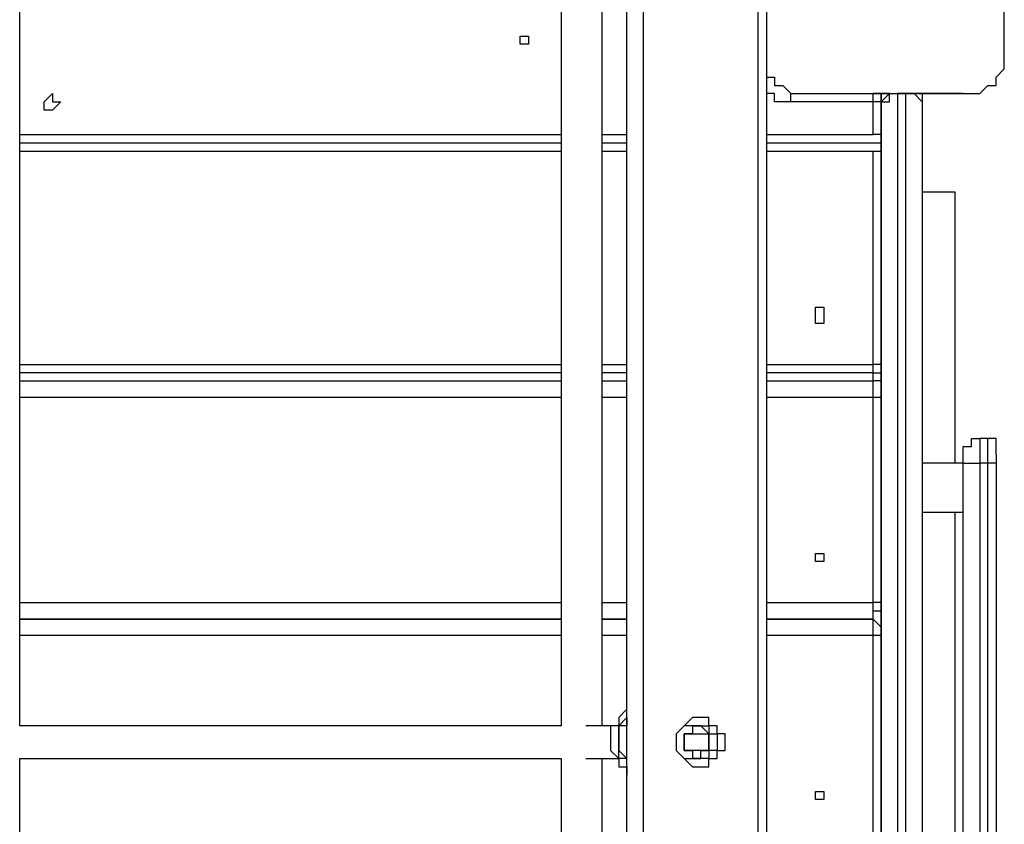
# Model space of a CAD drawing. Units: millimetres. Extents: x 2 to 134, y 21 to 226.
# Drawn here: x 83 to 87, y 98 to 102 of the extents above; entities that cross this region are included whole.
import ezdxf

# ---------------------------------------------------------------- set-up
doc = ezdxf.new("R2010")
doc.units = ezdxf.units.MM
doc.header["$MEASUREMENT"] = 0
doc.layers.add('Ebene 1', color=7, linetype='Continuous', lineweight=0)

msp = doc.modelspace()

# ---------------------------------------------------------------- linework, layer by layer
at = {"layer": 'Ebene 1', "color": 18, "lineweight": 25, "true_color": 0x000000}
for points in [[(85.4428, 94.7561), (85.4428, 94.7561), (85.4428, 109.3611), (85.4428, 109.3611)], [(85.5133, 109.3611), (85.5133, 109.3611), (85.5133, 94.7561), (85.5133, 94.7561)], [(86.0072, 94.7561), (86.0072, 94.7561), (86.0072, 109.3611), (86.0072, 109.3611)], [(86.0425, 109.1847), (86.0425, 109.1847), (86.0425, 94.7561), (86.0425, 94.7561)], [(82.8322, 98.7425), (82.8322, 98.7425), (82.8322, 101.8822), (82.8322, 101.8822)], [(85.1606, 101.8822), (85.1606, 101.8822), (85.1606, 98.7425), (85.1606, 98.7425)], [(85.3369, 98.7425), (85.3369, 98.7425), (85.3369, 101.8822), (85.3369, 101.8822)], [(86.6069, 101.4589), (86.6069, 101.4589), (86.6069, 101.4589), (86.6069, 101.4589)], [(86.6422, 101.4589), (86.6422, 101.4589), (86.6069, 101.4589), (86.6069, 101.4589)], [(86.6069, 101.4589), (86.6069, 101.4589), (86.6069, 94.8972), (86.6069, 94.8972)], [(86.6422, 101.4589), (86.6422, 101.4589), (86.6422, 101.4589), (86.6422, 101.4589)], [(86.6422, 94.8972), (86.6422, 94.8972), (86.6422, 101.4589), (86.6422, 101.4589)], [(86.6775, 101.4589), (86.6775, 101.4589), (86.8539, 101.4589), (86.8539, 101.4589)], [(86.8539, 101.4589), (86.8539, 101.4589), (86.6775, 101.4589), (86.6775, 101.4589)], [(86.8539, 101.4589), (86.8539, 101.4589), (86.7128, 101.4589), (86.7128, 101.4589)], [(86.8539, 101.4589), (86.8539, 101.4589), (86.8539, 101.4589), (86.8539, 101.4589)], [(86.8539, 101.4589), (86.8539, 101.4589), (86.8539, 101.4589), (86.8539, 101.4589)], [(86.8539, 101.4589), (86.8539, 101.4589), (86.8539, 101.4589), (86.8539, 101.4589)], [(86.8892, 101.4589), (86.8892, 101.4589), (86.8892, 101.4589), (86.8892, 101.4589)], [(86.8892, 101.4589), (86.8892, 101.4589), (86.8892, 101.4589), (86.8892, 101.4589)], [(86.8892, 101.4589), (86.8892, 101.4589), (86.8892, 101.4589), (86.8892, 101.4589)], [(86.5011, 101.4236), (86.5011, 101.4236), (86.1483, 101.4236), (86.1483, 101.4236)], [(86.5011, 101.2825), (86.5011, 101.2825), (86.5011, 101.4236), (86.5011, 101.4236)], [(86.5364, 94.9325), (86.5364, 94.9325), (86.5364, 101.4236), (86.5364, 101.4236)], [(86.7128, 101.4236), (86.7128, 101.4236), (86.7128, 94.9325), (86.7128, 94.9325)], [(86.5364, 101.3883), (86.5364, 101.3883), (86.5364, 101.3883), (86.5364, 101.3883)], [(86.5364, 101.3178), (86.5364, 101.3178), (86.5364, 101.3883), (86.5364, 101.3883)], [(86.5364, 101.3883), (86.5364, 101.3883), (86.5364, 101.3883), (86.5364, 101.3883)], [(86.5364, 101.3883), (86.5364, 101.3883), (86.5364, 101.3178), (86.5364, 101.3178)], [(86.5364, 101.3178), (86.5364, 101.3178), (86.5364, 101.3883), (86.5364, 101.3883)], [(86.5364, 101.3178), (86.5364, 101.3178), (86.5364, 101.3178), (86.5364, 101.3178)], [(86.5364, 101.3178), (86.5364, 101.3178), (86.5364, 101.3178), (86.5364, 101.3178)], [(86.5364, 101.3178), (86.5364, 101.3178), (86.5364, 101.3178), (86.5364, 101.3178)], [(82.8322, 101.2825), (82.8322, 101.2825), (85.1606, 101.2825), (85.1606, 101.2825)], [(85.3369, 101.2825), (85.3369, 101.2825), (85.4428, 101.2825), (85.4428, 101.2825)], [(86.0425, 101.2825), (86.0425, 101.2825), (86.5011, 101.2825), (86.5011, 101.2825)], [(82.8322, 101.2472), (82.8322, 101.2472), (85.1606, 101.2472), (85.1606, 101.2472)], [(85.3369, 101.2472), (85.3369, 101.2472), (85.4428, 101.2472), (85.4428, 101.2472)], [(86.0425, 101.2472), (86.0425, 101.2472), (86.5364, 101.2472), (86.5364, 101.2472)], [(82.8322, 101.2119), (82.8322, 101.2119), (85.1606, 101.2119), (85.1606, 101.2119)], [(85.3369, 101.2119), (85.3369, 101.2119), (85.4428, 101.2119), (85.4428, 101.2119)], [(86.0425, 101.2119), (86.0425, 101.2119), (86.5011, 101.2119), (86.5011, 101.2119)], [(86.5011, 100.2947), (86.5011, 100.2947), (86.5011, 101.2119), (86.5011, 101.2119)], [(86.5364, 101.1061), (86.5364, 101.1061), (86.5364, 100.2947), (86.5364, 100.2947)], [(86.5364, 101.1061), (86.5364, 101.1061), (86.5364, 101.1061), (86.5364, 101.1061)], [(86.8539, 101.0356), (86.8539, 101.0356), (86.7128, 101.0356), (86.7128, 101.0356)], [(82.8322, 100.2947), (82.8322, 100.2947), (85.1606, 100.2947), (85.1606, 100.2947)], [(85.3369, 100.2947), (85.3369, 100.2947), (85.4428, 100.2947), (85.4428, 100.2947)], [(86.0425, 100.2947), (86.0425, 100.2947), (86.5011, 100.2947), (86.5011, 100.2947)], [(86.5364, 100.2947), (86.5364, 100.2947), (86.5364, 100.1536), (86.5364, 100.1536)], [(85.1606, 100.2594), (85.1606, 100.2594), (82.8322, 100.2594), (82.8322, 100.2594)], [(85.4428, 100.2594), (85.4428, 100.2594), (85.3369, 100.2594), (85.3369, 100.2594)], [(86.5011, 100.2594), (86.5011, 100.2594), (86.0425, 100.2594), (86.0425, 100.2594)], [(86.5011, 100.2242), (86.5011, 100.2242), (86.5011, 100.2594), (86.5011, 100.2594)], [(82.8322, 100.2242), (82.8322, 100.2242), (85.1606, 100.2242), (85.1606, 100.2242)], [(85.3369, 100.2242), (85.3369, 100.2242), (85.4428, 100.2242), (85.4428, 100.2242)], [(86.0425, 100.2242), (86.0425, 100.2242), (86.5011, 100.2242), (86.5011, 100.2242)], [(85.1606, 100.1536), (85.1606, 100.1536), (82.8322, 100.1536), (82.8322, 100.1536)], [(85.4428, 100.1536), (85.4428, 100.1536), (85.3369, 100.1536), (85.3369, 100.1536)], [(86.5011, 100.1536), (86.5011, 100.1536), (86.0425, 100.1536), (86.0425, 100.1536)], [(86.5011, 99.2717), (86.5011, 99.2717), (86.5011, 100.1536), (86.5011, 100.1536)], [(86.5364, 100.1536), (86.5364, 100.1536), (86.5364, 99.2717), (86.5364, 99.2717)], [(86.995, 99.9772), (86.995, 99.9772), (86.9597, 99.9772), (86.9597, 99.9772)], [(86.8892, 99.8714), (86.8892, 99.8714), (86.7128, 99.8714), (86.7128, 99.8714)], [(86.8892, 96.4847), (86.8892, 96.4847), (86.8892, 99.8714), (86.8892, 99.8714)], [(86.995, 99.8714), (86.995, 99.8714), (86.9597, 99.8714), (86.9597, 99.8714)], [(86.9597, 99.8714), (86.9597, 99.8714), (86.9597, 96.4847), (86.9597, 96.4847)], [(86.995, 96.4847), (86.995, 96.4847), (86.995, 99.8714), (86.995, 99.8714)], [(87.0303, 99.8714), (87.0303, 99.8714), (87.0303, 96.4847), (87.0303, 96.4847)], [(86.7128, 99.6597), (86.7128, 99.6597), (86.8892, 99.6597), (86.8892, 99.6597)], [(82.8322, 99.2717), (82.8322, 99.2717), (85.1606, 99.2717), (85.1606, 99.2717)], [(85.3369, 99.2717), (85.3369, 99.2717), (85.4428, 99.2717), (85.4428, 99.2717)], [(86.0425, 99.2717), (86.0425, 99.2717), (86.5011, 99.2717), (86.5011, 99.2717)], [(86.5364, 99.2717), (86.5364, 99.2717), (86.5364, 99.1306), (86.5364, 99.1306)], [(82.8322, 99.2011), (82.8322, 99.2011), (85.1606, 99.2011), (85.1606, 99.2011)], [(85.1606, 99.2011), (85.1606, 99.2011), (82.8322, 99.2011), (82.8322, 99.2011)], [(85.3369, 99.2011), (85.3369, 99.2011), (85.4428, 99.2011), (85.4428, 99.2011)], [(85.4428, 99.2011), (85.4428, 99.2011), (85.3369, 99.2011), (85.3369, 99.2011)], [(86.0425, 99.2011), (86.0425, 99.2011), (86.5011, 99.2011), (86.5011, 99.2011)], [(86.5011, 99.2011), (86.5011, 99.2011), (86.0425, 99.2011), (86.0425, 99.2011)], [(86.5011, 99.2011), (86.5011, 99.2011), (86.5011, 99.2011), (86.5011, 99.2011)], [(85.1606, 99.1306), (85.1606, 99.1306), (82.8322, 99.1306), (82.8322, 99.1306)], [(85.4428, 99.1306), (85.4428, 99.1306), (85.3369, 99.1306), (85.3369, 99.1306)], [(86.5011, 99.1306), (86.5011, 99.1306), (86.0425, 99.1306), (86.0425, 99.1306)], [(86.5011, 98.2486), (86.5011, 98.2486), (86.5011, 99.1306), (86.5011, 99.1306)], [(86.5364, 99.1306), (86.5364, 99.1306), (86.5364, 98.2486), (86.5364, 98.2486)], [(85.4428, 98.7778), (85.4428, 98.7778), (85.4428, 98.7425), (85.4428, 98.7425)], [(85.1606, 98.7425), (85.1606, 98.7425), (82.8322, 98.7425), (82.8322, 98.7425)], [(85.4075, 98.7425), (85.4075, 98.7425), (85.2664, 98.7425), (85.2664, 98.7425)], [(85.7603, 98.7425), (85.7603, 98.7425), (85.6897, 98.7425), (85.6897, 98.7425)], [(85.725, 98.7425), (85.725, 98.7425), (85.725, 98.7425), (85.725, 98.7425)], [(85.725, 98.7425), (85.725, 98.7425), (85.725, 98.7425), (85.725, 98.7425)], [(82.8322, 96.3083), (82.8322, 96.3083), (82.8322, 98.6014), (82.8322, 98.6014)], [(82.8322, 98.6014), (82.8322, 98.6014), (85.1606, 98.6014), (85.1606, 98.6014)], [(85.1606, 98.6014), (85.1606, 98.6014), (85.1606, 96.3083), (85.1606, 96.3083)], [(85.2664, 98.6014), (85.2664, 98.6014), (85.4075, 98.6014), (85.4075, 98.6014)], [(85.3369, 96.3083), (85.3369, 96.3083), (85.3369, 98.6014), (85.3369, 98.6014)], [(85.4428, 98.6014), (85.4428, 98.6014), (85.4428, 98.6014), (85.4428, 98.6014)], [(85.6897, 98.6014), (85.6897, 98.6014), (85.7603, 98.6014), (85.7603, 98.6014)], [(85.725, 98.6014), (85.725, 98.6014), (85.725, 98.6014), (85.725, 98.6014)], [(85.725, 98.6014), (85.725, 98.6014), (85.725, 98.6014), (85.725, 98.6014)]]:
    msp.add_open_spline(points, degree=3, dxfattribs=at)
for points, knots in [([(87.0656, 101.5647), (87.0656, 101.5647), (87.0656, 101.6), (87.0656, 101.6), (87.0656, 101.6), (87.0656, 101.6353), (87.0656, 101.6353), (87.0656, 101.6353), (87.0656, 101.6706), (87.0656, 101.6706), (87.0656, 101.6706), (87.0656, 101.7058), (87.0656, 101.7058), (87.0656, 101.7058), (87.0656, 101.7411), (87.0656, 101.7411), (87.0656, 101.7411), (87.0656, 101.7764), (87.0656, 101.7764), (87.0656, 101.7764), (87.0656, 101.8117), (87.0656, 101.8117), (87.0656, 101.8117), (87.0656, 101.8469), (87.0656, 101.8469), (87.0656, 101.8469), (87.0656, 101.8822), (87.0656, 101.8822), (87.0656, 101.8822), (87.0656, 101.9175), (87.0656, 101.9175), (87.0656, 101.9175), (87.0656, 101.9881), (87.0656, 101.9881), (87.0656, 101.9881), (87.0656, 102.0233), (87.0656, 102.0233), (87.0656, 102.0233), (87.0656, 102.0586), (87.0656, 102.0586), (87.0656, 102.0586), (87.0656, 102.0939), (87.0656, 102.0939), (87.0656, 102.0939), (87.0656, 102.1292), (87.0656, 102.1292), (87.0656, 102.1292), (87.0656, 102.1644), (87.0656, 102.1644), (87.0656, 102.1644), (87.0656, 102.1997), (87.0656, 102.1997), (87.0656, 102.1997), (87.0656, 102.2703), (87.0656, 102.2703), (87.0656, 102.2703), (87.0656, 102.3056), (87.0656, 102.3056), (87.0656, 102.3056), (87.0656, 102.3408), (87.0656, 102.3408), (87.0656, 102.3408), (87.0656, 102.3761), (87.0656, 102.3761)], [0, 0, 0, 0, 1, 1, 1, 2, 2, 2, 3, 3, 3, 4, 4, 4, 5, 5, 5, 6, 6, 6, 7, 7, 7, 8, 8, 8, 9, 9, 9, 10, 10, 10, 11, 11, 11, 12, 12, 12, 13, 13, 13, 14, 14, 14, 15, 15, 15, 16, 16, 16, 17, 17, 17, 18, 18, 18, 19, 19, 19, 20, 20, 20, 21, 21, 21, 21]), ([(85.0194, 101.6706), (85.0194, 101.6706), (85.0194, 101.6706), (85.0194, 101.6706), (85.0194, 101.6706), (85.0194, 101.7058), (85.0194, 101.7058), (85.0194, 101.7058), (84.9842, 101.7058), (84.9842, 101.7058), (84.9842, 101.7058), (84.9842, 101.6706), (84.9842, 101.6706), (84.9842, 101.6706), (85.0194, 101.6706), (85.0194, 101.6706)], [0, 0, 0, 0, 1, 1, 1, 2, 2, 2, 3, 3, 3, 4, 4, 4, 5, 5, 5, 5]), ([(85.0194, 101.6706), (85.0194, 101.6706), (85.0194, 101.6706), (85.0194, 101.6706), (85.0194, 101.6706), (85.0194, 101.7058), (85.0194, 101.7058), (85.0194, 101.7058), (84.9842, 101.7058), (84.9842, 101.7058), (84.9842, 101.7058), (84.9842, 101.6706), (84.9842, 101.6706), (84.9842, 101.6706), (85.0194, 101.6706), (85.0194, 101.6706)], [0, 0, 0, 0, 1, 1, 1, 2, 2, 2, 3, 3, 3, 4, 4, 4, 5, 5, 5, 5]), ([(86.0425, 101.5647), (86.0425, 101.5647), (86.0425, 101.5647), (86.0425, 101.5647), (86.0425, 101.5647), (86.0425, 101.5294), (86.0425, 101.5294), (86.0425, 101.5294), (86.0778, 101.5294), (86.0778, 101.5294), (86.0778, 101.5294), (86.0778, 101.4942), (86.0778, 101.4942), (86.0778, 101.4942), (86.1131, 101.4942), (86.1131, 101.4942), (86.1131, 101.4942), (86.1483, 101.4589), (86.1483, 101.4589)], [0, 0, 0, 0, 1, 1, 1, 2, 2, 2, 3, 3, 3, 4, 4, 4, 5, 5, 5, 6, 6, 6, 6]), ([(86.9597, 101.4589), (86.9597, 101.4589), (86.9597, 101.4589), (86.9597, 101.4589), (86.9597, 101.4589), (86.995, 101.4942), (86.995, 101.4942), (86.995, 101.4942), (87.0303, 101.4942), (87.0303, 101.4942), (87.0303, 101.4942), (87.0303, 101.5294), (87.0303, 101.5294), (87.0303, 101.5294), (87.0656, 101.5647), (87.0656, 101.5647)], [0, 0, 0, 0, 1, 1, 1, 2, 2, 2, 3, 3, 3, 4, 4, 4, 5, 5, 5, 5]), ([(82.9733, 101.3883), (82.9733, 101.3883), (82.9733, 101.3883), (82.9733, 101.3883), (82.9733, 101.3883), (83.0086, 101.4236), (83.0086, 101.4236), (83.0086, 101.4236), (82.9733, 101.4236), (82.9733, 101.4236), (82.9733, 101.4236), (82.9733, 101.4589), (82.9733, 101.4589), (82.9733, 101.4589), (82.9381, 101.4236), (82.9381, 101.4236), (82.9381, 101.4236), (82.9381, 101.3883), (82.9381, 101.3883), (82.9381, 101.3883), (82.9733, 101.3883), (82.9733, 101.3883)], [0, 0, 0, 0, 1, 1, 1, 2, 2, 2, 3, 3, 3, 4, 4, 4, 5, 5, 5, 6, 6, 6, 7, 7, 7, 7]), ([(82.9733, 101.3883), (82.9733, 101.3883), (82.9733, 101.3883), (82.9733, 101.3883), (82.9733, 101.3883), (83.0086, 101.4236), (83.0086, 101.4236), (83.0086, 101.4236), (82.9733, 101.4236), (82.9733, 101.4236), (82.9733, 101.4236), (82.9733, 101.4589), (82.9733, 101.4589), (82.9733, 101.4589), (82.9381, 101.4236), (82.9381, 101.4236), (82.9381, 101.4236), (82.9381, 101.3883), (82.9381, 101.3883), (82.9381, 101.3883), (82.9733, 101.3883), (82.9733, 101.3883)], [0, 0, 0, 0, 1, 1, 1, 2, 2, 2, 3, 3, 3, 4, 4, 4, 5, 5, 5, 6, 6, 6, 7, 7, 7, 7]), ([(86.1483, 101.4236), (86.1483, 101.4236), (86.1131, 101.4236), (86.1131, 101.4236), (86.1131, 101.4236), (86.0778, 101.4236), (86.0778, 101.4236), (86.0778, 101.4236), (86.0778, 101.4589), (86.0778, 101.4589), (86.0778, 101.4589), (86.0425, 101.4589), (86.0425, 101.4589)], [0, 0, 0, 0, 1, 1, 1, 2, 2, 2, 3, 3, 3, 4, 4, 4, 4]), ([(86.1483, 101.4236), (86.1483, 101.4236), (86.1483, 101.4236), (86.1483, 101.4236), (86.1483, 101.4236), (86.1483, 101.4589), (86.1483, 101.4589)], [0, 0, 0, 0, 1, 1, 1, 2, 2, 2, 2]), ([(86.1483, 101.4589), (86.1483, 101.4589), (86.1836, 101.4589), (86.1836, 101.4589), (86.1836, 101.4589), (86.2189, 101.4589), (86.2189, 101.4589), (86.2189, 101.4589), (86.2542, 101.4589), (86.2542, 101.4589), (86.2542, 101.4589), (86.3247, 101.4589), (86.3247, 101.4589), (86.3247, 101.4589), (86.36, 101.4589), (86.36, 101.4589), (86.36, 101.4589), (86.3953, 101.4589), (86.3953, 101.4589), (86.3953, 101.4589), (86.4306, 101.4589), (86.4306, 101.4589), (86.4306, 101.4589), (86.4658, 101.4589), (86.4658, 101.4589), (86.4658, 101.4589), (86.5011, 101.4589), (86.5011, 101.4589), (86.5011, 101.4589), (86.5364, 101.4589), (86.5364, 101.4589), (86.5364, 101.4589), (86.6069, 101.4589), (86.6069, 101.4589), (86.6069, 101.4589), (86.6422, 101.4589), (86.6422, 101.4589), (86.6422, 101.4589), (86.6775, 101.4589), (86.6775, 101.4589), (86.6775, 101.4589), (86.7128, 101.4589), (86.7128, 101.4589), (86.7128, 101.4589), (86.7481, 101.4589), (86.7481, 101.4589), (86.7481, 101.4589), (86.7833, 101.4589), (86.7833, 101.4589), (86.7833, 101.4589), (86.8186, 101.4589), (86.8186, 101.4589), (86.8186, 101.4589), (86.8539, 101.4589), (86.8539, 101.4589), (86.8539, 101.4589), (86.8892, 101.4589), (86.8892, 101.4589), (86.8892, 101.4589), (86.9244, 101.4589), (86.9244, 101.4589), (86.9244, 101.4589), (86.9597, 101.4589), (86.9597, 101.4589)], [0, 0, 0, 0, 1, 1, 1, 2, 2, 2, 3, 3, 3, 4, 4, 4, 5, 5, 5, 6, 6, 6, 7, 7, 7, 8, 8, 8, 9, 9, 9, 10, 10, 10, 11, 11, 11, 12, 12, 12, 13, 13, 13, 14, 14, 14, 15, 15, 15, 16, 16, 16, 17, 17, 17, 18, 18, 18, 19, 19, 19, 20, 20, 20, 21, 21, 21, 21]), ([(86.5011, 101.4236), (86.5011, 101.4236), (86.5011, 101.4236), (86.5011, 101.4236), (86.5011, 101.4236), (86.5011, 101.4589), (86.5011, 101.4589)], [0, 0, 0, 0, 1, 1, 1, 2, 2, 2, 2]), ([(86.5364, 101.4589), (86.5364, 101.4589), (86.5364, 101.4589), (86.5364, 101.4589), (86.5364, 101.4589), (86.5011, 101.4589), (86.5011, 101.4589)], [0, 0, 0, 0, 1, 1, 1, 2, 2, 2, 2]), ([(86.5364, 101.4236), (86.5364, 101.4236), (86.5364, 101.4236), (86.5364, 101.4236), (86.5364, 101.4236), (86.5717, 101.4589), (86.5717, 101.4589), (86.5717, 101.4589), (86.6069, 101.4589), (86.6069, 101.4589)], [0, 0, 0, 0, 1, 1, 1, 2, 2, 2, 3, 3, 3, 3]), ([(86.5364, 101.4236), (86.5364, 101.4236), (86.5364, 101.4236), (86.5364, 101.4236), (86.5364, 101.4236), (86.5717, 101.4236), (86.5717, 101.4236), (86.5717, 101.4236), (86.5717, 101.4589), (86.5717, 101.4589), (86.5717, 101.4589), (86.6069, 101.4589), (86.6069, 101.4589)], [0, 0, 0, 0, 1, 1, 1, 2, 2, 2, 3, 3, 3, 4, 4, 4, 4]), ([(86.5364, 101.3883), (86.5364, 101.3883), (86.5364, 101.4236), (86.5364, 101.4236), (86.5364, 101.4236), (86.5364, 101.4589), (86.5364, 101.4589), (86.5364, 101.4589), (86.5717, 101.4589), (86.5717, 101.4589), (86.5717, 101.4589), (86.6069, 101.4589), (86.6069, 101.4589)], [0, 0, 0, 0, 1, 1, 1, 2, 2, 2, 3, 3, 3, 4, 4, 4, 4]), ([(86.5717, 101.4589), (86.5717, 101.4589), (86.5364, 101.4589), (86.5364, 101.4589), (86.5364, 101.4589), (86.5364, 101.4236), (86.5364, 101.4236), (86.5364, 101.4236), (86.5364, 101.3883), (86.5364, 101.3883)], [0, 0, 0, 0, 1, 1, 1, 2, 2, 2, 3, 3, 3, 3]), ([(86.7128, 101.4236), (86.7128, 101.4236), (86.7128, 101.4236), (86.7128, 101.4236), (86.7128, 101.4236), (86.6775, 101.4589), (86.6775, 101.4589), (86.6775, 101.4589), (86.6422, 101.4589), (86.6422, 101.4589)], [0, 0, 0, 0, 1, 1, 1, 2, 2, 2, 3, 3, 3, 3]), ([(86.6422, 101.4589), (86.6422, 101.4589), (86.6775, 101.4589), (86.6775, 101.4589), (86.6775, 101.4589), (86.7128, 101.4589), (86.7128, 101.4589), (86.7128, 101.4589), (86.7128, 101.4236), (86.7128, 101.4236)], [0, 0, 0, 0, 1, 1, 1, 2, 2, 2, 3, 3, 3, 3]), ([(86.8892, 101.4589), (86.8892, 101.4589), (86.8892, 101.4589), (86.8892, 101.4589), (86.8892, 101.4589), (86.8539, 101.4589), (86.8539, 101.4589)], [0, 0, 0, 0, 1, 1, 1, 2, 2, 2, 2]), ([(86.8539, 101.4589), (86.8539, 101.4589), (86.8539, 101.4589), (86.8539, 101.4589), (86.8539, 101.4589), (86.8892, 101.4589), (86.8892, 101.4589)], [0, 0, 0, 0, 1, 1, 1, 2, 2, 2, 2]), ([(86.8892, 101.4589), (86.8892, 101.4589), (86.8892, 101.4589), (86.8892, 101.4589), (86.8892, 101.4589), (86.8539, 101.4589), (86.8539, 101.4589)], [0, 0, 0, 0, 1, 1, 1, 2, 2, 2, 2]), ([(86.5364, 101.4236), (86.5364, 101.4236), (86.5364, 101.4236), (86.5364, 101.4236), (86.5364, 101.4236), (86.5011, 101.4236), (86.5011, 101.4236)], [0, 0, 0, 0, 1, 1, 1, 2, 2, 2, 2]), ([(86.5364, 101.3883), (86.5364, 101.3883), (86.5364, 101.3883), (86.5364, 101.3883), (86.5364, 101.3883), (86.5364, 101.4236), (86.5364, 101.4236)], [0, 0, 0, 0, 1, 1, 1, 2, 2, 2, 2]), ([(86.5364, 101.1061), (86.5364, 101.1061), (86.5364, 101.1414), (86.5364, 101.1414), (86.5364, 101.1414), (86.5364, 101.1767), (86.5364, 101.1767), (86.5364, 101.1767), (86.5364, 101.2119), (86.5364, 101.2119), (86.5364, 101.2119), (86.5364, 101.2472), (86.5364, 101.2472), (86.5364, 101.2472), (86.5364, 101.2825), (86.5364, 101.2825), (86.5364, 101.2825), (86.5364, 101.3178), (86.5364, 101.3178)], [0, 0, 0, 0, 1, 1, 1, 2, 2, 2, 3, 3, 3, 4, 4, 4, 5, 5, 5, 6, 6, 6, 6]), ([(86.5364, 101.3178), (86.5364, 101.3178), (86.5364, 101.2825), (86.5364, 101.2825), (86.5364, 101.2825), (86.5364, 101.2472), (86.5364, 101.2472), (86.5364, 101.2472), (86.5364, 101.2119), (86.5364, 101.2119), (86.5364, 101.2119), (86.5364, 101.1767), (86.5364, 101.1767), (86.5364, 101.1767), (86.5364, 101.1414), (86.5364, 101.1414), (86.5364, 101.1414), (86.5364, 101.1061), (86.5364, 101.1061)], [0, 0, 0, 0, 1, 1, 1, 2, 2, 2, 3, 3, 3, 4, 4, 4, 5, 5, 5, 6, 6, 6, 6]), ([(86.5364, 101.1414), (86.5364, 101.1414), (86.5364, 101.1414), (86.5364, 101.1414), (86.5364, 101.1414), (86.5364, 101.1767), (86.5364, 101.1767), (86.5364, 101.1767), (86.5364, 101.2119), (86.5364, 101.2119), (86.5364, 101.2119), (86.5364, 101.2472), (86.5364, 101.2472), (86.5364, 101.2472), (86.5364, 101.2825), (86.5364, 101.2825), (86.5364, 101.2825), (86.5364, 101.3178), (86.5364, 101.3178)], [0, 0, 0, 0, 1, 1, 1, 2, 2, 2, 3, 3, 3, 4, 4, 4, 5, 5, 5, 6, 6, 6, 6]), ([(86.5364, 101.2825), (86.5364, 101.2825), (86.5364, 101.2825), (86.5364, 101.2825), (86.5364, 101.2825), (86.5011, 101.2825), (86.5011, 101.2825)], [0, 0, 0, 0, 1, 1, 1, 2, 2, 2, 2]), ([(86.5011, 101.2119), (86.5011, 101.2119), (86.5011, 101.2119), (86.5011, 101.2119), (86.5011, 101.2119), (86.5364, 101.2119), (86.5364, 101.2119)], [0, 0, 0, 0, 1, 1, 1, 2, 2, 2, 2]), ([(86.5364, 101.1061), (86.5364, 101.1061), (86.5364, 101.1061), (86.5364, 101.1061), (86.5364, 101.1061), (86.5364, 101.1414), (86.5364, 101.1414)], [0, 0, 0, 0, 1, 1, 1, 2, 2, 2, 2]), ([(86.5364, 101.1061), (86.5364, 101.1061), (86.5364, 101.1061), (86.5364, 101.1061), (86.5364, 101.1061), (86.5364, 101.1414), (86.5364, 101.1414)], [0, 0, 0, 0, 1, 1, 1, 2, 2, 2, 2]), ([(86.8539, 99.8714), (86.8539, 99.8714), (86.8539, 99.8714), (86.8539, 99.8714), (86.8539, 99.8714), (86.8539, 99.9419), (86.8539, 99.9419), (86.8539, 99.9419), (86.8539, 100.0478), (86.8539, 100.0478), (86.8539, 100.0478), (86.8539, 100.1183), (86.8539, 100.1183), (86.8539, 100.1183), (86.8539, 100.1889), (86.8539, 100.1889), (86.8539, 100.1889), (86.8539, 100.2594), (86.8539, 100.2594), (86.8539, 100.2594), (86.8539, 100.33), (86.8539, 100.33), (86.8539, 100.33), (86.8539, 100.3653), (86.8539, 100.3653), (86.8539, 100.3653), (86.8539, 100.4358), (86.8539, 100.4358), (86.8539, 100.4358), (86.8539, 100.5064), (86.8539, 100.5064), (86.8539, 100.5064), (86.8539, 100.5417), (86.8539, 100.5417), (86.8539, 100.5417), (86.8539, 100.6122), (86.8539, 100.6122), (86.8539, 100.6122), (86.8539, 100.6475), (86.8539, 100.6475), (86.8539, 100.6475), (86.8539, 100.7181), (86.8539, 100.7181), (86.8539, 100.7181), (86.8539, 100.7533), (86.8539, 100.7533), (86.8539, 100.7533), (86.8539, 100.7886), (86.8539, 100.7886), (86.8539, 100.7886), (86.8539, 100.8239), (86.8539, 100.8239), (86.8539, 100.8239), (86.8539, 100.8592), (86.8539, 100.8592), (86.8539, 100.8592), (86.8539, 100.8944), (86.8539, 100.8944), (86.8539, 100.8944), (86.8539, 100.9297), (86.8539, 100.9297), (86.8539, 100.9297), (86.8539, 100.965), (86.8539, 100.965), (86.8539, 100.965), (86.8539, 101.0003), (86.8539, 101.0003), (86.8539, 101.0003), (86.8539, 101.0356), (86.8539, 101.0356)], [0, 0, 0, 0, 1, 1, 1, 2, 2, 2, 3, 3, 3, 4, 4, 4, 5, 5, 5, 6, 6, 6, 7, 7, 7, 8, 8, 8, 9, 9, 9, 10, 10, 10, 11, 11, 11, 12, 12, 12, 13, 13, 13, 14, 14, 14, 15, 15, 15, 16, 16, 16, 17, 17, 17, 18, 18, 18, 19, 19, 19, 20, 20, 20, 21, 21, 21, 22, 22, 22, 23, 23, 23, 23]), ([(86.2542, 100.4711), (86.2542, 100.4711), (86.2894, 100.4711), (86.2894, 100.4711), (86.2894, 100.4711), (86.2894, 100.5064), (86.2894, 100.5064), (86.2894, 100.5064), (86.2894, 100.5417), (86.2894, 100.5417), (86.2894, 100.5417), (86.2542, 100.5417), (86.2542, 100.5417), (86.2542, 100.5417), (86.2542, 100.5064), (86.2542, 100.5064), (86.2542, 100.5064), (86.2542, 100.4711), (86.2542, 100.4711)], [0, 0, 0, 0, 1, 1, 1, 2, 2, 2, 3, 3, 3, 4, 4, 4, 5, 5, 5, 6, 6, 6, 6]), ([(86.2542, 100.4711), (86.2542, 100.4711), (86.2894, 100.4711), (86.2894, 100.4711), (86.2894, 100.4711), (86.2894, 100.5064), (86.2894, 100.5064), (86.2894, 100.5064), (86.2894, 100.5417), (86.2894, 100.5417), (86.2894, 100.5417), (86.2542, 100.5417), (86.2542, 100.5417), (86.2542, 100.5417), (86.2542, 100.5064), (86.2542, 100.5064), (86.2542, 100.5064), (86.2542, 100.4711), (86.2542, 100.4711)], [0, 0, 0, 0, 1, 1, 1, 2, 2, 2, 3, 3, 3, 4, 4, 4, 5, 5, 5, 6, 6, 6, 6]), ([(86.5364, 100.2947), (86.5364, 100.2947), (86.5364, 100.2947), (86.5364, 100.2947), (86.5364, 100.2947), (86.5011, 100.2947), (86.5011, 100.2947)], [0, 0, 0, 0, 1, 1, 1, 2, 2, 2, 2]), ([(86.5011, 100.2594), (86.5011, 100.2594), (86.5011, 100.2594), (86.5011, 100.2594), (86.5011, 100.2594), (86.5011, 100.2947), (86.5011, 100.2947)], [0, 0, 0, 0, 1, 1, 1, 2, 2, 2, 2]), ([(86.5011, 100.2594), (86.5011, 100.2594), (86.5011, 100.2594), (86.5011, 100.2594), (86.5011, 100.2594), (86.5364, 100.2594), (86.5364, 100.2594), (86.5364, 100.2594), (86.5364, 100.2947), (86.5364, 100.2947)], [0, 0, 0, 0, 1, 1, 1, 2, 2, 2, 3, 3, 3, 3]), ([(86.5011, 100.1536), (86.5011, 100.1536), (86.5011, 100.1889), (86.5011, 100.1889), (86.5011, 100.1889), (86.5011, 100.2242), (86.5011, 100.2242)], [0, 0, 0, 0, 1, 1, 1, 2, 2, 2, 2]), ([(86.5364, 100.1536), (86.5364, 100.1536), (86.5364, 100.1889), (86.5364, 100.1889), (86.5364, 100.1889), (86.5364, 100.2242), (86.5364, 100.2242), (86.5364, 100.2242), (86.5011, 100.2242), (86.5011, 100.2242)], [0, 0, 0, 0, 1, 1, 1, 2, 2, 2, 3, 3, 3, 3]), ([(86.5364, 100.1536), (86.5364, 100.1536), (86.5364, 100.1536), (86.5364, 100.1536), (86.5364, 100.1536), (86.5011, 100.1536), (86.5011, 100.1536)], [0, 0, 0, 0, 1, 1, 1, 2, 2, 2, 2]), ([(86.8892, 99.9067), (86.8892, 99.9067), (86.8892, 99.9419), (86.8892, 99.9419), (86.8892, 99.9419), (86.9244, 99.9419), (86.9244, 99.9419), (86.9244, 99.9419), (86.9244, 99.9772), (86.9244, 99.9772), (86.9244, 99.9772), (86.9597, 99.9772), (86.9597, 99.9772)], [0, 0, 0, 0, 1, 1, 1, 2, 2, 2, 3, 3, 3, 4, 4, 4, 4]), ([(86.9597, 99.9772), (86.9597, 99.9772), (86.9597, 99.9772), (86.9597, 99.9772), (86.9597, 99.9772), (86.9597, 99.9419), (86.9597, 99.9419), (86.9597, 99.9419), (86.9597, 99.9067), (86.9597, 99.9067), (86.9597, 99.9067), (86.9597, 99.8714), (86.9597, 99.8714)], [0, 0, 0, 0, 1, 1, 1, 2, 2, 2, 3, 3, 3, 4, 4, 4, 4]), ([(86.995, 99.8714), (86.995, 99.8714), (86.995, 99.9067), (86.995, 99.9067), (86.995, 99.9067), (86.995, 99.9419), (86.995, 99.9419), (86.995, 99.9419), (86.995, 99.9772), (86.995, 99.9772)], [0, 0, 0, 0, 1, 1, 1, 2, 2, 2, 3, 3, 3, 3]), ([(87.0303, 99.9067), (87.0303, 99.9067), (87.0303, 99.9419), (87.0303, 99.9419), (87.0303, 99.9419), (87.0303, 99.9772), (87.0303, 99.9772), (87.0303, 99.9772), (86.995, 99.9772), (86.995, 99.9772)], [0, 0, 0, 0, 1, 1, 1, 2, 2, 2, 3, 3, 3, 3]), ([(86.8892, 99.8714), (86.8892, 99.8714), (86.8892, 99.8714), (86.8892, 99.8714), (86.8892, 99.8714), (86.8892, 99.9067), (86.8892, 99.9067)], [0, 0, 0, 0, 1, 1, 1, 2, 2, 2, 2]), ([(87.0303, 99.9067), (87.0303, 99.9067), (87.0303, 99.9067), (87.0303, 99.9067), (87.0303, 99.9067), (87.0303, 99.8714), (87.0303, 99.8714)], [0, 0, 0, 0, 1, 1, 1, 2, 2, 2, 2]), ([(86.8892, 99.8714), (86.8892, 99.8714), (86.8892, 99.8714), (86.8892, 99.8714), (86.8892, 99.8714), (86.9244, 99.8714), (86.9244, 99.8714), (86.9244, 99.8714), (86.9597, 99.8714), (86.9597, 99.8714)], [0, 0, 0, 0, 1, 1, 1, 2, 2, 2, 3, 3, 3, 3]), ([(87.0303, 99.8714), (87.0303, 99.8714), (87.0303, 99.8714), (87.0303, 99.8714), (87.0303, 99.8714), (86.995, 99.8714), (86.995, 99.8714)], [0, 0, 0, 0, 1, 1, 1, 2, 2, 2, 2]), ([(86.8539, 97.8958), (86.8539, 97.8958), (86.8539, 97.8958), (86.8539, 97.8958), (86.8539, 97.8958), (86.8539, 98.0017), (86.8539, 98.0017), (86.8539, 98.0017), (86.8539, 98.1075), (86.8539, 98.1075), (86.8539, 98.1075), (86.8539, 98.2133), (86.8539, 98.2133), (86.8539, 98.2133), (86.8539, 98.2839), (86.8539, 98.2839), (86.8539, 98.2839), (86.8539, 98.3897), (86.8539, 98.3897), (86.8539, 98.3897), (86.8539, 98.4956), (86.8539, 98.4956), (86.8539, 98.4956), (86.8539, 98.6014), (86.8539, 98.6014), (86.8539, 98.6014), (86.8539, 98.7072), (86.8539, 98.7072), (86.8539, 98.7072), (86.8539, 98.7778), (86.8539, 98.7778), (86.8539, 98.7778), (86.8539, 98.8836), (86.8539, 98.8836), (86.8539, 98.8836), (86.8539, 98.9894), (86.8539, 98.9894), (86.8539, 98.9894), (86.8539, 99.0953), (86.8539, 99.0953), (86.8539, 99.0953), (86.8539, 99.1658), (86.8539, 99.1658), (86.8539, 99.1658), (86.8539, 99.2717), (86.8539, 99.2717), (86.8539, 99.2717), (86.8539, 99.3775), (86.8539, 99.3775), (86.8539, 99.3775), (86.8539, 99.4481), (86.8539, 99.4481), (86.8539, 99.4481), (86.8539, 99.5539), (86.8539, 99.5539), (86.8539, 99.5539), (86.8539, 99.6244), (86.8539, 99.6244), (86.8539, 99.6244), (86.8539, 99.6597), (86.8539, 99.6597)], [0, 0, 0, 0, 1, 1, 1, 2, 2, 2, 3, 3, 3, 4, 4, 4, 5, 5, 5, 6, 6, 6, 7, 7, 7, 8, 8, 8, 9, 9, 9, 10, 10, 10, 11, 11, 11, 12, 12, 12, 13, 13, 13, 14, 14, 14, 15, 15, 15, 16, 16, 16, 17, 17, 17, 18, 18, 18, 19, 19, 19, 20, 20, 20, 20]), ([(86.2542, 99.4481), (86.2542, 99.4481), (86.2894, 99.4481), (86.2894, 99.4481), (86.2894, 99.4481), (86.2894, 99.4833), (86.2894, 99.4833), (86.2894, 99.4833), (86.2542, 99.4833), (86.2542, 99.4833), (86.2542, 99.4833), (86.2542, 99.4481), (86.2542, 99.4481)], [0, 0, 0, 0, 1, 1, 1, 2, 2, 2, 3, 3, 3, 4, 4, 4, 4]), ([(86.2542, 99.4481), (86.2542, 99.4481), (86.2894, 99.4481), (86.2894, 99.4481), (86.2894, 99.4481), (86.2894, 99.4833), (86.2894, 99.4833), (86.2894, 99.4833), (86.2542, 99.4833), (86.2542, 99.4833), (86.2542, 99.4833), (86.2542, 99.4481), (86.2542, 99.4481)], [0, 0, 0, 0, 1, 1, 1, 2, 2, 2, 3, 3, 3, 4, 4, 4, 4]), ([(86.5011, 99.2011), (86.5011, 99.2011), (86.5011, 99.2364), (86.5011, 99.2364), (86.5011, 99.2364), (86.5364, 99.2364), (86.5364, 99.2364), (86.5364, 99.2364), (86.5364, 99.2717), (86.5364, 99.2717)], [0, 0, 0, 0, 1, 1, 1, 2, 2, 2, 3, 3, 3, 3]), ([(86.5011, 99.2011), (86.5011, 99.2011), (86.5011, 99.2364), (86.5011, 99.2364), (86.5011, 99.2364), (86.5011, 99.2717), (86.5011, 99.2717)], [0, 0, 0, 0, 1, 1, 1, 2, 2, 2, 2]), ([(86.5364, 99.2717), (86.5364, 99.2717), (86.5364, 99.2717), (86.5364, 99.2717), (86.5364, 99.2717), (86.5011, 99.2717), (86.5011, 99.2717)], [0, 0, 0, 0, 1, 1, 1, 2, 2, 2, 2]), ([(86.5011, 99.1306), (86.5011, 99.1306), (86.5011, 99.1306), (86.5011, 99.1306), (86.5011, 99.1306), (86.5011, 99.1658), (86.5011, 99.1658), (86.5011, 99.1658), (86.5011, 99.2011), (86.5011, 99.2011)], [0, 0, 0, 0, 1, 1, 1, 2, 2, 2, 3, 3, 3, 3]), ([(86.5364, 99.1306), (86.5364, 99.1306), (86.5364, 99.1306), (86.5364, 99.1306), (86.5364, 99.1306), (86.5364, 99.1658), (86.5364, 99.1658), (86.5364, 99.1658), (86.5011, 99.2011), (86.5011, 99.2011)], [0, 0, 0, 0, 1, 1, 1, 2, 2, 2, 3, 3, 3, 3]), ([(86.5364, 99.1306), (86.5364, 99.1306), (86.5364, 99.1306), (86.5364, 99.1306), (86.5364, 99.1306), (86.5011, 99.1306), (86.5011, 99.1306)], [0, 0, 0, 0, 1, 1, 1, 2, 2, 2, 2]), ([(85.4428, 98.8131), (85.4428, 98.8131), (85.4428, 98.8131), (85.4428, 98.8131), (85.4428, 98.8131), (85.4075, 98.7778), (85.4075, 98.7778), (85.4075, 98.7778), (85.4075, 98.7425), (85.4075, 98.7425), (85.4075, 98.7425), (85.3722, 98.7425), (85.3722, 98.7425), (85.3722, 98.7425), (85.3722, 98.7072), (85.3722, 98.7072), (85.3722, 98.7072), (85.3722, 98.6719), (85.3722, 98.6719), (85.3722, 98.6719), (85.3722, 98.6367), (85.3722, 98.6367), (85.3722, 98.6367), (85.4075, 98.6014), (85.4075, 98.6014), (85.4075, 98.6014), (85.4075, 98.5661), (85.4075, 98.5661), (85.4075, 98.5661), (85.4428, 98.5661), (85.4428, 98.5661), (85.4428, 98.5661), (85.4428, 98.5308), (85.4428, 98.5308)], [0, 0, 0, 0, 1, 1, 1, 2, 2, 2, 3, 3, 3, 4, 4, 4, 5, 5, 5, 6, 6, 6, 7, 7, 7, 8, 8, 8, 9, 9, 9, 10, 10, 10, 11, 11, 11, 11]), ([(85.4428, 98.5661), (85.4428, 98.5661), (85.4428, 98.5661), (85.4428, 98.5661), (85.4428, 98.5661), (85.4428, 98.6014), (85.4428, 98.6014), (85.4428, 98.6014), (85.4075, 98.6014), (85.4075, 98.6014), (85.4075, 98.6014), (85.4075, 98.6367), (85.4075, 98.6367), (85.4075, 98.6367), (85.4075, 98.6719), (85.4075, 98.6719), (85.4075, 98.6719), (85.4075, 98.7072), (85.4075, 98.7072), (85.4075, 98.7072), (85.4075, 98.7425), (85.4075, 98.7425), (85.4075, 98.7425), (85.4428, 98.7778), (85.4428, 98.7778)], [0, 0, 0, 0, 1, 1, 1, 2, 2, 2, 3, 3, 3, 4, 4, 4, 5, 5, 5, 6, 6, 6, 7, 7, 7, 8, 8, 8, 8]), ([(85.8661, 98.6719), (85.8661, 98.6719), (85.8661, 98.6367), (85.8661, 98.6367), (85.8661, 98.6367), (85.8308, 98.6367), (85.8308, 98.6367), (85.8308, 98.6367), (85.8308, 98.6014), (85.8308, 98.6014), (85.8308, 98.6014), (85.7956, 98.6014), (85.7956, 98.6014), (85.7956, 98.6014), (85.7956, 98.5661), (85.7956, 98.5661), (85.7956, 98.5661), (85.7603, 98.5661), (85.7603, 98.5661), (85.7603, 98.5661), (85.725, 98.5661), (85.725, 98.5661), (85.725, 98.5661), (85.6897, 98.6014), (85.6897, 98.6014), (85.6897, 98.6014), (85.6544, 98.6367), (85.6544, 98.6367), (85.6544, 98.6367), (85.6544, 98.6719), (85.6544, 98.6719), (85.6544, 98.6719), (85.6544, 98.7072), (85.6544, 98.7072), (85.6544, 98.7072), (85.6897, 98.7425), (85.6897, 98.7425), (85.6897, 98.7425), (85.725, 98.7778), (85.725, 98.7778), (85.725, 98.7778), (85.7603, 98.7778), (85.7603, 98.7778), (85.7603, 98.7778), (85.7956, 98.7778), (85.7956, 98.7778), (85.7956, 98.7778), (85.7956, 98.7425), (85.7956, 98.7425), (85.7956, 98.7425), (85.8308, 98.7425), (85.8308, 98.7425), (85.8308, 98.7425), (85.8308, 98.7072), (85.8308, 98.7072), (85.8308, 98.7072), (85.8661, 98.7072), (85.8661, 98.7072), (85.8661, 98.7072), (85.8661, 98.6719), (85.8661, 98.6719)], [0, 0, 0, 0, 1, 1, 1, 2, 2, 2, 3, 3, 3, 4, 4, 4, 5, 5, 5, 6, 6, 6, 7, 7, 7, 8, 8, 8, 9, 9, 9, 10, 10, 10, 11, 11, 11, 12, 12, 12, 13, 13, 13, 14, 14, 14, 15, 15, 15, 16, 16, 16, 17, 17, 17, 18, 18, 18, 19, 19, 19, 20, 20, 20, 20]), ([(85.4428, 98.7425), (85.4428, 98.7425), (85.4428, 98.7425), (85.4428, 98.7425), (85.4428, 98.7425), (85.4075, 98.7425), (85.4075, 98.7425), (85.4075, 98.7425), (85.4075, 98.7072), (85.4075, 98.7072), (85.4075, 98.7072), (85.4075, 98.6719), (85.4075, 98.6719), (85.4075, 98.6719), (85.4075, 98.6367), (85.4075, 98.6367), (85.4075, 98.6367), (85.4428, 98.6014), (85.4428, 98.6014)], [0, 0, 0, 0, 1, 1, 1, 2, 2, 2, 3, 3, 3, 4, 4, 4, 5, 5, 5, 6, 6, 6, 6]), ([(85.7603, 98.6014), (85.7603, 98.6014), (85.725, 98.6014), (85.725, 98.6014), (85.725, 98.6014), (85.725, 98.6367), (85.725, 98.6367), (85.725, 98.6367), (85.6897, 98.6367), (85.6897, 98.6367), (85.6897, 98.6367), (85.6897, 98.6719), (85.6897, 98.6719), (85.6897, 98.6719), (85.6897, 98.7072), (85.6897, 98.7072), (85.6897, 98.7072), (85.725, 98.7072), (85.725, 98.7072), (85.725, 98.7072), (85.725, 98.7425), (85.725, 98.7425), (85.725, 98.7425), (85.7603, 98.7425), (85.7603, 98.7425), (85.7603, 98.7425), (85.7956, 98.7072), (85.7956, 98.7072), (85.7956, 98.7072), (85.7956, 98.6719), (85.7956, 98.6719), (85.7956, 98.6719), (85.7956, 98.6367), (85.7956, 98.6367), (85.7956, 98.6367), (85.7603, 98.6367), (85.7603, 98.6367), (85.7603, 98.6367), (85.7603, 98.6014), (85.7603, 98.6014)], [0, 0, 0, 0, 1, 1, 1, 2, 2, 2, 3, 3, 3, 4, 4, 4, 5, 5, 5, 6, 6, 6, 7, 7, 7, 8, 8, 8, 9, 9, 9, 10, 10, 10, 11, 11, 11, 12, 12, 12, 13, 13, 13, 13]), ([(85.725, 98.7425), (85.725, 98.7425), (85.725, 98.7425), (85.725, 98.7425), (85.725, 98.7425), (85.7603, 98.7425), (85.7603, 98.7425), (85.7603, 98.7425), (85.7956, 98.7425), (85.7956, 98.7425), (85.7956, 98.7425), (85.7956, 98.7072), (85.7956, 98.7072), (85.7956, 98.7072), (85.8308, 98.7072), (85.8308, 98.7072), (85.8308, 98.7072), (85.8308, 98.6719), (85.8308, 98.6719)], [0, 0, 0, 0, 1, 1, 1, 2, 2, 2, 3, 3, 3, 4, 4, 4, 5, 5, 5, 6, 6, 6, 6]), ([(85.7603, 98.6367), (85.7603, 98.6367), (85.7603, 98.6367), (85.7603, 98.6367), (85.7603, 98.6367), (85.7956, 98.6367), (85.7956, 98.6367), (85.7956, 98.6367), (85.7956, 98.6719), (85.7956, 98.6719), (85.7956, 98.6719), (85.7956, 98.7072), (85.7956, 98.7072), (85.7956, 98.7072), (85.7603, 98.7072), (85.7603, 98.7072), (85.7603, 98.7072), (85.725, 98.7072), (85.725, 98.7072), (85.725, 98.7072), (85.6897, 98.7072), (85.6897, 98.7072), (85.6897, 98.7072), (85.6897, 98.6719), (85.6897, 98.6719), (85.6897, 98.6719), (85.6897, 98.6367), (85.6897, 98.6367), (85.6897, 98.6367), (85.725, 98.6367), (85.725, 98.6367), (85.725, 98.6367), (85.7603, 98.6367), (85.7603, 98.6367)], [0, 0, 0, 0, 1, 1, 1, 2, 2, 2, 3, 3, 3, 4, 4, 4, 5, 5, 5, 6, 6, 6, 7, 7, 7, 8, 8, 8, 9, 9, 9, 10, 10, 10, 11, 11, 11, 11]), ([(85.8308, 98.6719), (85.8308, 98.6719), (85.8308, 98.6719), (85.8308, 98.6719), (85.8308, 98.6719), (85.8308, 98.6367), (85.8308, 98.6367), (85.8308, 98.6367), (85.7956, 98.6367), (85.7956, 98.6367), (85.7956, 98.6367), (85.7956, 98.6014), (85.7956, 98.6014), (85.7956, 98.6014), (85.7603, 98.6014), (85.7603, 98.6014), (85.7603, 98.6014), (85.725, 98.6014), (85.725, 98.6014)], [0, 0, 0, 0, 1, 1, 1, 2, 2, 2, 3, 3, 3, 4, 4, 4, 5, 5, 5, 6, 6, 6, 6]), ([(86.2542, 98.425), (86.2542, 98.425), (86.2894, 98.425), (86.2894, 98.425), (86.2894, 98.425), (86.2894, 98.4603), (86.2894, 98.4603), (86.2894, 98.4603), (86.2542, 98.4603), (86.2542, 98.4603), (86.2542, 98.4603), (86.2542, 98.425), (86.2542, 98.425)], [0, 0, 0, 0, 1, 1, 1, 2, 2, 2, 3, 3, 3, 4, 4, 4, 4]), ([(86.2542, 98.425), (86.2542, 98.425), (86.2894, 98.425), (86.2894, 98.425), (86.2894, 98.425), (86.2894, 98.4603), (86.2894, 98.4603), (86.2894, 98.4603), (86.2542, 98.4603), (86.2542, 98.4603), (86.2542, 98.4603), (86.2542, 98.425), (86.2542, 98.425)], [0, 0, 0, 0, 1, 1, 1, 2, 2, 2, 3, 3, 3, 4, 4, 4, 4])]:
    msp.add_open_spline(points, degree=3, knots=knots, dxfattribs=at)

doc.saveas('drawing.dxf')
